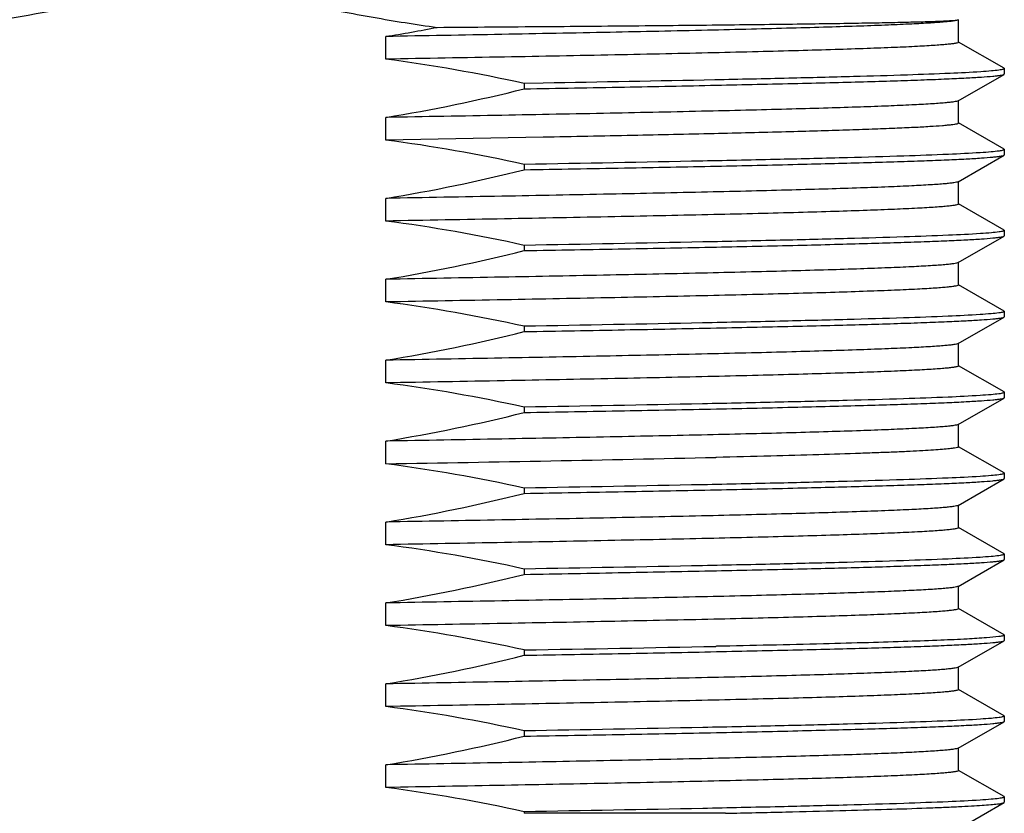
# Model space of a CAD drawing. Units: inches. Extents: x 0.4 to 16.6, y 0.6 to 10.4.
# Drawn here: x 8 to 8.4, y 4.1 to 4.4 of the extents above; entities that cross this region are included whole.
import ezdxf

# ---------------------------------------------------------------- set-up
doc = ezdxf.new("R2010")
doc.units = ezdxf.units.IN
doc.header["$LTSCALE"] = 0.935
doc.header["$MEASUREMENT"] = 0
doc.layers.get('0').update_dxf_attribs({"linetype": 'CONTINUOUS'})
doc.layers.add('02___PRT_ALL_AXES', color=7, linetype='CONTINUOUS')

msp = doc.modelspace()

# ---------------------------------------------------------------- linework, layer by layer
at = {"color": 7, "linetype": 'CONTINUOUS'}
for p, q in [((8.3793867883, 4.3774903561), (8.3793867883, 4.3856211498)), ((8.1705310229, 4.3713026081), (8.1705310229, 4.3795704359)), ((8.3959815533, 4.3679740266), (8.3794164614, 4.3775417299)), ((8.3959815533, 4.3679740266), (8.3960934812, 4.3678447432)), ((8.3792681554, 4.3561211498), (8.3959815533, 4.3657745135)), ((8.3959815533, 4.3657745135), (8.3960934812, 4.3659038031)), ((8.2278678335, 4.3625578461), (8.221020609, 4.3624379434)), ((8.221020609, 4.3624379434), (8.221020609, 4.3604969985)), ((8.2279856774, 4.3625599223), (8.2278678335, 4.3625578461)), ((8.3793867883, 4.3479903561), (8.3793867883, 4.3562581839)), ((8.1705310229, 4.3418026081), (8.1705310229, 4.3500704359)), ((8.3959815533, 4.3384740266), (8.3794164614, 4.3480417299)), ((8.2278991869, 4.3428392078), (8.1705310229, 4.3418026081)), ((8.3959815533, 4.3384740266), (8.3960934812, 4.338344748)), ((8.3792681554, 4.3266211498), (8.3959815533, 4.3362745135)), ((8.3959815533, 4.3362745135), (8.3960934812, 4.3364037954)), ((8.221020609, 4.3329379434), (8.221020609, 4.3309969985)), ((8.3793867883, 4.3184903561), (8.3793867883, 4.3267581839)), ((8.1705310229, 4.3123026081), (8.1705310229, 4.3205704359)), ((8.3959815533, 4.3089740266), (8.3794164614, 4.3185417299)), ((8.3959815533, 4.3089740266), (8.3960934812, 4.3088447403)), ((8.3792681554, 4.2971211498), (8.3959815533, 4.3067745135)), ((8.3959815533, 4.3067745135), (8.3960934812, 4.3069037933)), ((8.221020609, 4.3034379434), (8.221020609, 4.3014969985)), ((8.3793867883, 4.2889903561), (8.3793867883, 4.2972581839)), ((8.1705310229, 4.2828026081), (8.1705310229, 4.2910704359)), ((8.3959815533, 4.2794740266), (8.3794164614, 4.2890417299)), ((8.3792681554, 4.2676211498), (8.3959815533, 4.2772745135)), ((8.3959815533, 4.2794740266), (8.3960934812, 4.2793447382)), ((8.3959815533, 4.2772745135), (8.3960934812, 4.2774037976)), ((8.221020609, 4.2739379434), (8.221020609, 4.2719969985)), ((8.3793867883, 4.2594903561), (8.3793867883, 4.2677581839)), ((8.1705310229, 4.2533026081), (8.1705310229, 4.2615704359)), ((8.3959815533, 4.2499740266), (8.3794164614, 4.2595417299)), ((8.3792681554, 4.2381211498), (8.3959815533, 4.2477745135)), ((8.3959815533, 4.2499740266), (8.3960934812, 4.2498447425)), ((8.3959815533, 4.2477745135), (8.3960934812, 4.2479037976)), ((8.221020609, 4.2444379434), (8.221020609, 4.2424969985)), ((8.3793867883, 4.2299903561), (8.3793867883, 4.2382581839)), ((8.1705310229, 4.2238026081), (8.1705310229, 4.2320704359)), ((8.3959815533, 4.2204740266), (8.3794164614, 4.2300417299)), ((8.2911090591, 4.2261458765), (8.2908600736, 4.2261401333)), ((8.3959815533, 4.2204740266), (8.3960934812, 4.2203447425)), ((8.3792681554, 4.2086211498), (8.3959815533, 4.2182745135)), ((8.3959815533, 4.2182745135), (8.3960934812, 4.2184037976)), ((8.221020609, 4.2149379434), (8.221020609, 4.2129969985)), ((8.3793867883, 4.2004903561), (8.3793867883, 4.2086211498)), ((8.1705310229, 4.1943026081), (8.1705310229, 4.2025704359)), ((8.3959815533, 4.1909740266), (8.3794164614, 4.2005417299)), ((8.3959815533, 4.1909740266), (8.3960934812, 4.1908447425)), ((8.3792681554, 4.1791211498), (8.3959815533, 4.1887745135)), ((8.3959815533, 4.1887745135), (8.3960934812, 4.1889037999)), ((8.221020609, 4.1854379434), (8.221020609, 4.1834969985)), ((8.3793867883, 4.1709903561), (8.3793867883, 4.1792581839)), ((8.1705310229, 4.1648026081), (8.1705310229, 4.1730704359)), ((8.3959815533, 4.1614740266), (8.3794164614, 4.1710417299)), ((8.3792681554, 4.1496211498), (8.3959815533, 4.1592745135)), ((8.3959815533, 4.1614740266), (8.3960934812, 4.1613447448)), ((8.3959815533, 4.1592745135), (8.3960934812, 4.1594038017)), ((8.221020609, 4.1559379434), (8.221020609, 4.1539969985)), ((8.2910898219, 4.1572571485), (8.2908422563, 4.1572520029)), ((8.3793867883, 4.1414903561), (8.3793867883, 4.1497581839)), ((8.1705310229, 4.1353026081), (8.1705310229, 4.1435704359)), ((8.3959815533, 4.1319740266), (8.3794164614, 4.1415417299)), ((8.3792681554, 4.1201211498), (8.3959815533, 4.1297745135)), ((8.3959815533, 4.1319740266), (8.3960934812, 4.1318447466)), ((8.3959815533, 4.1297745135), (8.3960934812, 4.1299037933)), ((8.221020609, 4.1264379434), (8.221020609, 4.1244969985)), ((8.3793867883, 4.1119903561), (8.3793867883, 4.1202581839)), ((8.1705310229, 4.1058026081), (8.1705310229, 4.1140704359)), ((8.3959815533, 4.1024740266), (8.3794164614, 4.1120417299)), ((8.3959815533, 4.1024740266), (8.3960934812, 4.1023447382)), ((8.221020609, 4.0969379434), (8.221020609, 4.0963860811)), ((8.3792681554, 4.0906211498), (8.3959815533, 4.1002745135)), ((8.3959815533, 4.1002745135), (8.3960934812, 4.100403694)), ((8.29442914, 4.0963860811), (8.221020609, 4.0963860811))]:
    msp.add_line(p, q, dxfattribs=at)
for centre, radius, start, end in [((8.0809180956, 4.9362059641), 0.5638027917, 279.1455927472, 281.077314609), ((7.8544083012, 23.59515272), 19.373929357, 270.9349317445, 271.2908563723), ((7.8900200164, 23.5990463402), 19.4459256792, 270.9753124229, 271.1810725574)]:
    msp.add_arc(centre, radius, start, end, dxfattribs=at)
for points, knots in [([(8.0021382481, 4.3817226677), (8.0178177046, 4.3832536844), (8.0411030548, 4.3875413877), (8.0682162132, 4.39254097), (8.0838502321, 4.3945815091), (8.0956508738, 4.3954071893), (8.1074835182, 4.3953581622), (8.1232054239, 4.3941088146), (8.1426642877, 4.3909279126), (8.1658744279, 4.3864904643), (8.1814313123, 4.3839307776), (8.1892434562, 4.3829074875)], [0, 0, 0, 0, 0.2499429314, 0.3749467069, 0.4374561159, 0.4999721323, 0.5624819477, 0.6249987818, 0.749993872, 0.8749989582, 1, 1, 1, 1]), ([(8.379268012, 4.3856338216), (8.3790997331, 4.3855341688), (8.3785711548, 4.3853952205), (8.3775693196, 4.3852072962), (8.3761113254, 4.385028379), (8.3742132386, 4.3848443018), (8.3718704916, 4.3846604664), (8.3678743674, 4.3843922354), (8.3618042086, 4.3840679115), (8.3532605213, 4.3836978609), (8.3430803017, 4.3833254523), (8.3313296026, 4.3829515471), (8.3180845014, 4.3825768635), (8.3034308316, 4.3822014813), (8.2813588266, 4.3816821598), (8.2510310046, 4.3810443576), (8.2119185689, 4.3803003312), (8.1846493175, 4.3798162278), (8.1705310229, 4.3795704359)], [0, 0, 0, 0, 0.002808684, 0.007703417, 0.014718193, 0.0238551188, 0.0351067171, 0.0484588182, 0.081376281, 0.1224015667, 0.1712728971, 0.2276747733, 0.2912428039, 0.3615664457, 0.4381904035, 0.6083145746, 0.7972112276, 1, 1, 1, 1]), ([(8.1892434562, 4.3829074875), (8.2023973762, 4.3830045215), (8.2276928236, 4.3831997532), (8.26383597, 4.3835138575), (8.2916829581, 4.3837936453), (8.3118299669, 4.3840279503), (8.3251282248, 4.3841998173), (8.3371009374, 4.3843741341), (8.3476766009, 4.3845507846), (8.3567918298, 4.3847292269), (8.3643912824, 4.3849095939), (8.36975513, 4.3850686877), (8.3732533381, 4.3852035503), (8.3752746514, 4.3852955128), (8.3768850822, 4.3853920788), (8.378095035, 4.3854743679), (8.3788757553, 4.3855791113), (8.3792822932, 4.3856280014), (8.3793945837, 4.3856931662)], [0, 0, 0, 0, 0.2074847381, 0.3990013663, 0.5701136312, 0.6467421051, 0.7168050905, 0.7798868604, 0.8356096317, 0.8836402423, 0.9236895074, 0.9555124894, 0.9682767849, 0.978914687, 0.9874131338, 0.9937611601, 0.9979521812, 1, 1, 1, 1]), ([(8.3793866628, 4.3774903561), (8.3793866628, 4.3773886285), (8.3789667554, 4.3772175719), (8.3783256877, 4.3770696633), (8.377096552, 4.3768765729), (8.375468257, 4.3766953185), (8.3733469769, 4.3765044156), (8.3707745652, 4.3763148475), (8.3677407514, 4.3761234509), (8.3627983785, 4.3758519654), (8.355519744, 4.3755211297), (8.3455025378, 4.3751407984), (8.333826299, 4.374759023), (8.3205703818, 4.3743760976), (8.3058245278, 4.3739924783), (8.2896887353, 4.3736083569), (8.2722723749, 4.3732238523), (8.2468390498, 4.3726972164), (8.2127959342, 4.3720482559), (8.1849593314, 4.3715537972), (8.1705310229, 4.3713026081)], [0, 0, 0, 0, 0.0014597432, 0.0049713361, 0.0106863525, 0.0186216509, 0.0287749764, 0.0411322954, 0.0556747918, 0.0723807708, 0.1121653022, 0.1602220598, 0.2162273387, 0.2798022738, 0.3505174514, 0.4278947396, 0.5114087972, 0.6004948471, 0.7929291685, 1, 1, 1, 1]), ([(8.3941289066, 4.3673028195), (8.3932221982, 4.3671776235), (8.3910171043, 4.3669586716), (8.3850856871, 4.3665237703), (8.3748707892, 4.3660283797), (8.3593835853, 4.365455881), (8.3397796443, 4.3648806122), (8.3163716273, 4.364298553), (8.2786828582, 4.3634791003), (8.2488369016, 4.3629273122), (8.2279856774, 4.3625599223)], [0, 0, 0, 0, 0.0165187094, 0.039972317, 0.1073348126, 0.2010596516, 0.3196674718, 0.4612759702, 0.6236374397, 1, 1, 1, 1]), ([(8.3960934812, 4.3678447432), (8.3960934807, 4.3677837494), (8.3958958289, 4.3676535604), (8.3955368973, 4.3675522899), (8.394905532, 4.3674139968), (8.3944160175, 4.367342463), (8.3941289066, 4.3673028195)], [0, 0, 0, 0, 0.0882238299, 0.2776128965, 0.5807710145, 1, 1, 1, 1]), ([(8.221020609, 4.3604969985), (8.2332155149, 4.3607093052), (8.2565751221, 4.361127972), (8.2898493789, 4.3617780181), (8.3153549532, 4.362336526), (8.33373873, 4.362791068), (8.3458473635, 4.3631185765), (8.3567473838, 4.3634455637), (8.3663850044, 4.3637716842), (8.3747126374, 4.3640968602), (8.3816896804, 4.3644194194), (8.3872808947, 4.3647403412), (8.3910621006, 4.365020108), (8.3933705933, 4.365259636), (8.394568136, 4.365415835), (8.3953985054, 4.3655740918), (8.3958383378, 4.3656918771), (8.3959814773, 4.3657745134)], [0, 0, 0, 0, 0.2089662371, 0.4002828456, 0.5701943168, 0.6460556516, 0.7153470308, 0.7777263879, 0.8328888352, 0.8805613539, 0.9205123235, 0.9525488156, 0.9765192344, 0.9854483081, 0.9923298625, 0.9971682582, 1, 1, 1, 1]), ([(8.3792680866, 4.3561211499), (8.3790994143, 4.3560236857), (8.3785704592, 4.3558910135), (8.3775690418, 4.3557087426), (8.3761115035, 4.3555307848), (8.3742136551, 4.355345255), (8.3718710296, 4.3551599297), (8.3678749117, 4.3548917054), (8.3618048022, 4.3545683905), (8.3532612273, 4.3541977718), (8.3430810712, 4.353825468), (8.3313303905, 4.3534515905), (8.3180852626, 4.3530768782), (8.3034315714, 4.3527014996), (8.2813594777, 4.3521821737), (8.2510315327, 4.351544369), (8.2119188539, 4.3508003359), (8.1846494502, 4.3503162301), (8.1705310229, 4.3500704359)], [0, 0, 0, 0, 0.0027977328, 0.0076874747, 0.0146999443, 0.0238371475, 0.0350897631, 0.0484409887, 0.0813590198, 0.122384549, 0.1712557884, 0.2276588136, 0.291228182, 0.3615527234, 0.4381780661, 0.6083062185, 0.79720613, 1, 1, 1, 1]), ([(8.3793866628, 4.3479903561), (8.3793866628, 4.3479138451), (8.3791122999, 4.3477618709), (8.3786474383, 4.3476424305), (8.3778028216, 4.3474787186), (8.3766684596, 4.3473288718), (8.3751968569, 4.3471694046), (8.3726006401, 4.3469407302), (8.3685563261, 4.3466647531), (8.362765705, 4.3463503395), (8.3557435276, 4.3460337802), (8.3475237796, 4.345715771), (8.3381445777, 4.3453968904), (8.3276501097, 4.3450773724), (8.3115747882, 4.3446326582), (8.2891044407, 4.3440867871), (8.259594877, 4.3434525388), (8.2387976893, 4.3430456376), (8.2278991869, 4.3428392078)], [0, 0, 0, 0, 0.0015131502, 0.0049186445, 0.0104121628, 0.0180226328, 0.0277543917, 0.0396035374, 0.0696022409, 0.107893752, 0.1543019203, 0.2086146224, 0.2705769775, 0.3398995052, 0.4162584605, 0.5886179762, 0.7844229455, 1, 1, 1, 1]), ([(8.3941607099, 4.3378072287), (8.3932305949, 4.3376777519), (8.3909573702, 4.337453032), (8.3848087994, 4.3370059545), (8.3741755014, 4.3364982464), (8.3580227033, 4.3359106986), (8.3375538731, 4.3353204971), (8.3131131364, 4.3347231002), (8.2738257143, 4.3338828117), (8.2427295457, 4.3333158843), (8.221020609, 4.3329379434)], [0, 0, 0, 0, 0.0162630769, 0.0395397093, 0.1067656176, 0.2005948379, 0.3194649943, 0.4613871221, 0.6239870688, 1, 1, 1, 1]), ([(8.3960934811, 4.338344748), (8.3960934819, 4.3382844732), (8.3958996609, 4.3381552377), (8.3955458407, 4.3380546777), (8.3949249287, 4.3379175217), (8.3944431914, 4.3378465515), (8.3941607099, 4.3378072287)], [0, 0, 0, 0, 0.0885491829, 0.2779712643, 0.5810074823, 1, 1, 1, 1]), ([(8.221020609, 4.3309969985), (8.2332155046, 4.3312093051), (8.2565750821, 4.3316279712), (8.2898492817, 4.3322780163), (8.3153548126, 4.3328365225), (8.3337385937, 4.3332910648), (8.3458472814, 4.333618574), (8.3567473671, 4.3339455633), (8.3663850299, 4.3342716849), (8.3747126852, 4.3345968626), (8.3816897313, 4.3349194215), (8.3872809381, 4.3352403445), (8.3910621305, 4.3355201101), (8.3933706132, 4.3357596391), (8.3945681496, 4.3359158366), (8.3953985139, 4.3360740923), (8.3958383424, 4.3361918773), (8.3959814795, 4.3362745134)], [0, 0, 0, 0, 0.2089660568, 0.4002823323, 0.5701933293, 0.6460547219, 0.7153465857, 0.7777263273, 0.8328890239, 0.8805616304, 0.9205126426, 0.9525490543, 0.9765193846, 0.9854483932, 0.9923299325, 0.9971682957, 1, 1, 1, 1]), ([(8.3792681363, 4.3266211497), (8.3790993855, 4.3265237136), (8.378570458, 4.3263910422), (8.3775690269, 4.3262087136), (8.3761114955, 4.3260307872), (8.3742136472, 4.3258452698), (8.3718710155, 4.3256599156), (8.3678749521, 4.325391719), (8.361804802, 4.3250683788), (8.3532612131, 4.3246977786), (8.3430810531, 4.324325468), (8.3313303846, 4.3239515873), (8.3180852548, 4.3235768795), (8.3034315568, 4.3232015007), (8.2813594474, 4.3226821707), (8.2510315433, 4.3220443712), (8.2119188534, 4.3213003353), (8.1846494743, 4.3208162306), (8.1705310229, 4.3205704359)], [0, 0, 0, 0, 0.0027985074, 0.007687416, 0.014700045, 0.0238378452, 0.035089654, 0.0484412147, 0.0813588918, 0.1223850305, 0.1712561747, 0.2276587162, 0.2912284546, 0.3615530961, 0.4381780218, 0.6083066533, 0.797205825, 1, 1, 1, 1]), ([(8.3793867538, 4.3184903562), (8.3793868263, 4.3183885974), (8.378966599, 4.3182176392), (8.3783257529, 4.3180696515), (8.3770965046, 4.3178765509), (8.3754682639, 4.3176953355), (8.3733469662, 4.3175044176), (8.3707745544, 4.3173148336), (8.3677407478, 4.3171234634), (8.3627983163, 4.3168519534), (8.3555197245, 4.3165211398), (8.3455025327, 4.3161407927), (8.3338263064, 4.3157590232), (8.320570369, 4.3153760994), (8.3058245159, 4.3149924783), (8.2896887391, 4.3146083557), (8.2722723624, 4.3142238527), (8.2468390543, 4.3136972171), (8.2127959399, 4.3130482558), (8.1849593592, 4.3125537977), (8.1705310229, 4.3123026081)], [0, 0, 0, 0, 0.0014601907, 0.0049720186, 0.0106861767, 0.0186222764, 0.02877548, 0.0411321353, 0.0556755103, 0.0723811033, 0.1121659944, 0.1602221095, 0.2162274342, 0.2798027311, 0.3505177337, 0.4278947577, 0.5114089604, 0.6004952867, 0.792928832, 1, 1, 1, 1]), ([(8.3960934811, 4.3088447403), (8.3960934761, 4.3087849619), (8.395902297, 4.3086564076), (8.3955520196, 4.3085563337), (8.3949383451, 4.308419979), (8.3944619984, 4.3083494008), (8.3941827262, 4.3083103022)], [0, 0, 0, 0, 0.0887828754, 0.278231067, 0.5811801393, 1, 1, 1, 1]), ([(8.3941827262, 4.3083103022), (8.3932560712, 4.3081805687), (8.3909891069, 4.3079557196), (8.3848508494, 4.307508235), (8.3742261666, 4.3070003531), (8.3580787515, 4.3064124521), (8.3376089015, 4.3058219366), (8.3131612625, 4.3052241768), (8.2738548444, 4.3043833429), (8.2427420493, 4.3038161019), (8.221020609, 4.3034379434)], [0, 0, 0, 0, 0.0162022692, 0.0394266354, 0.1065745049, 0.2003611717, 0.3192232406, 0.4611682525, 0.6238187565, 1, 1, 1, 1]), ([(8.221020609, 4.3014969985), (8.2332154993, 4.301709305), (8.2565750195, 4.3021279701), (8.289849135, 4.3027780133), (8.3153545985, 4.3033365174), (8.3337383808, 4.3037910595), (8.3458471077, 4.3041185688), (8.3567472307, 4.3044455588), (8.366384927, 4.3047716816), (8.3747126099, 4.3050968586), (8.3816896831, 4.30541942), (8.3872809074, 4.3057403416), (8.3910621143, 4.3060201094), (8.3933705998, 4.3062596358), (8.3945681386, 4.3064158361), (8.3953985069, 4.3065740929), (8.3958383433, 4.3066918761), (8.3959814842, 4.3067745134)], [0, 0, 0, 0, 0.2089659609, 0.4002813407, 0.5701918737, 0.6460534612, 0.7153456076, 0.7777255363, 0.8328883987, 0.8805612227, 0.9205123204, 0.9525488928, 0.9765192717, 0.9854483197, 0.9923298132, 0.9971682292, 1, 1, 1, 1]), ([(8.3792680866, 4.2971211499), (8.3790994143, 4.2970236857), (8.3785704592, 4.2968910135), (8.3775690418, 4.2967087426), (8.3761115035, 4.2965307848), (8.3742136551, 4.296345255), (8.3718710296, 4.2961599297), (8.3678749117, 4.2958917054), (8.3618048022, 4.2955683905), (8.3532612273, 4.2951977718), (8.3430810712, 4.294825468), (8.3313303905, 4.2944515905), (8.3180852626, 4.2940768782), (8.3034315714, 4.2937014996), (8.2813594777, 4.2931821737), (8.2510315327, 4.292544369), (8.2119188539, 4.2918003359), (8.1846494502, 4.2913162301), (8.1705310229, 4.2910704359)], [0, 0, 0, 0, 0.0027977328, 0.0076874747, 0.0146999443, 0.0238371475, 0.0350897631, 0.0484409887, 0.0813590199, 0.122384549, 0.1712557884, 0.2276588136, 0.291228182, 0.3615527234, 0.4381780661, 0.6083062185, 0.79720613, 1, 1, 1, 1]), ([(8.3793866628, 4.2889903561), (8.3793866628, 4.2888886285), (8.3789667554, 4.2887175719), (8.3783256877, 4.2885696633), (8.377096552, 4.2883765729), (8.375468257, 4.2881953185), (8.3733469769, 4.2880044156), (8.3707745652, 4.2878148475), (8.3677407514, 4.2876234509), (8.3627983785, 4.2873519654), (8.355519744, 4.2870211297), (8.3455025378, 4.2866407984), (8.333826299, 4.286259023), (8.3205703818, 4.2858760976), (8.3058245278, 4.2854924783), (8.2896887353, 4.2851083569), (8.2722723749, 4.2847238523), (8.2468390498, 4.2841972164), (8.2127959342, 4.2835482559), (8.1849593314, 4.2830537972), (8.1705310229, 4.2828026081)], [0, 0, 0, 0, 0.0014597432, 0.0049713361, 0.0106863525, 0.0186216509, 0.0287749764, 0.0411322954, 0.0556747918, 0.0723807708, 0.1121653022, 0.1602220598, 0.2162273387, 0.2798022738, 0.3505174514, 0.4278947396, 0.5114087972, 0.6004948471, 0.7929291685, 1, 1, 1, 1]), ([(8.3941234446, 4.2788020658), (8.3931875405, 4.2786730172), (8.3909038366, 4.2784485172), (8.3847379887, 4.2780021213), (8.3740901949, 4.2774947052), (8.3579281837, 4.2769077426), (8.3374608548, 4.2763180654), (8.313031669, 4.2757212779), (8.2737763831, 4.2748819123), (8.2427084028, 4.2743155162), (8.221020609, 4.2739379434)], [0, 0, 0, 0, 0.0163649197, 0.0397291275, 0.1070861414, 0.2009878496, 0.3198740645, 0.4617585215, 0.6242717056, 1, 1, 1, 1]), ([(8.221020609, 4.2719969985), (8.233215462, 4.2722093043), (8.2565749037, 4.272627968), (8.2898489629, 4.2732780099), (8.3153544121, 4.273836513), (8.333738223, 4.2742910555), (8.3458469577, 4.2746185645), (8.356747087, 4.2749455542), (8.3663847935, 4.275271677), (8.374712488, 4.2755968532), (8.3816895775, 4.2759194149), (8.3872808233, 4.2762403355), (8.3910620561, 4.2765201052), (8.3933705646, 4.2767596314), (8.3945681181, 4.2769158331), (8.3953984957, 4.2770740913), (8.3958383366, 4.2771918758), (8.3959814797, 4.2772745134)], [0, 0, 0, 0, 0.2089653274, 0.4002800061, 0.5701909242, 0.6460525916, 0.7153447711, 0.777724727, 0.8328876406, 0.8805605644, 0.9205117132, 0.9525484178, 0.9765189826, 0.9854481605, 0.9923297298, 0.9971681933, 1, 1, 1, 1]), ([(8.3960934812, 4.2793447382), (8.3960934807, 4.2792836211), (8.395895167, 4.2791532713), (8.3955353592, 4.2790518799), (8.3949021976, 4.2789133939), (8.3944113492, 4.278841764), (8.3941234446, 4.2788020658)], [0, 0, 0, 0, 0.0881688841, 0.2775534894, 0.5807327094, 1, 1, 1, 1]), ([(8.3792680866, 4.2676211499), (8.3790994143, 4.2675236857), (8.3785704592, 4.2673910135), (8.3775690418, 4.2672087426), (8.3761115035, 4.2670307848), (8.3742136551, 4.266845255), (8.3718710296, 4.2666599297), (8.3678749117, 4.2663917054), (8.3618048022, 4.2660683905), (8.3532612273, 4.2656977718), (8.3430810712, 4.265325468), (8.3313303905, 4.2649515905), (8.3180852626, 4.2645768782), (8.3034315714, 4.2642014996), (8.2813594777, 4.2636821737), (8.2510315327, 4.263044369), (8.2119188539, 4.2623003359), (8.1846494502, 4.2618162301), (8.1705310229, 4.2615704359)], [0, 0, 0, 0, 0.0027977328, 0.0076874747, 0.0146999443, 0.0238371475, 0.0350897631, 0.0484409887, 0.0813590199, 0.122384549, 0.1712557884, 0.2276588136, 0.291228182, 0.3615527234, 0.4381780661, 0.6083062185, 0.79720613, 1, 1, 1, 1]), ([(8.3793866628, 4.2594903561), (8.3793866628, 4.2593886285), (8.3789667554, 4.2592175719), (8.3783256877, 4.2590696633), (8.377096552, 4.2588765729), (8.375468257, 4.2586953185), (8.3733469769, 4.2585044156), (8.3707745652, 4.2583148475), (8.3677407514, 4.2581234509), (8.3627983785, 4.2578519654), (8.355519744, 4.2575211297), (8.3455025378, 4.2571407984), (8.333826299, 4.256759023), (8.3205703818, 4.2563760976), (8.3058245278, 4.2559924783), (8.2896887353, 4.2556083569), (8.2722723749, 4.2552238523), (8.2468390498, 4.2546972164), (8.2127959342, 4.2540482559), (8.1849593314, 4.2535537972), (8.1705310229, 4.2533026081)], [0, 0, 0, 0, 0.0014597432, 0.0049713361, 0.0106863525, 0.0186216509, 0.0287749764, 0.0411322954, 0.0556747918, 0.0723807708, 0.1121653022, 0.1602220598, 0.2162273387, 0.2798022738, 0.3505174514, 0.4278947396, 0.5114087972, 0.6004948471, 0.7929291685, 1, 1, 1, 1]), ([(8.3941129076, 4.2493006149), (8.3931753695, 4.249171684), (8.3908887093, 4.2489472466), (8.3847179979, 4.2485010392), (8.374066137, 4.2479937086), (8.3579015663, 4.2474069104), (8.3374346835, 4.2468173816), (8.3130087192, 4.2462207646), (8.2737624675, 4.2453816588), (8.2427024144, 4.2448154119), (8.221020609, 4.2444379434)], [0, 0, 0, 0, 0.0163936871, 0.0397825813, 0.1071764315, 0.2010984121, 0.319988859, 0.4618628219, 0.6243523869, 1, 1, 1, 1]), ([(8.221020609, 4.2424969985), (8.2332154669, 4.2427093044), (8.2565749756, 4.2431279693), (8.2898491375, 4.2437780134), (8.3153546827, 4.2443365194), (8.3337385126, 4.2447910627), (8.3458472129, 4.245118572), (8.3567472851, 4.2454455605), (8.3663849227, 4.2457716816), (8.3747125489, 4.2460968558), (8.3816895889, 4.2464194156), (8.3872808134, 4.2467403346), (8.3910620443, 4.2470201046), (8.3933705575, 4.2472596305), (8.394568115, 4.2474158326), (8.3953984947, 4.247574091), (8.3958383365, 4.2476918757), (8.3959814798, 4.2477745134)], [0, 0, 0, 0, 0.2089654116, 0.4002811542, 0.570192682, 0.6460543223, 0.7153462442, 0.7777258956, 0.8328883932, 0.8805608574, 0.9205117098, 0.9525483219, 0.9765189096, 0.9854481249, 0.9923297142, 0.9971681886, 1, 1, 1, 1]), ([(8.3960934812, 4.2498447425), (8.3960934814, 4.2497833879), (8.3958938999, 4.2496527237), (8.395532402, 4.2495510964), (8.3948957748, 4.2494122349), (8.394402348, 4.2493404189), (8.3941129076, 4.2493006149)], [0, 0, 0, 0, 0.0880627668, 0.2774354042, 0.5806538574, 1, 1, 1, 1]), ([(8.3792680866, 4.2381211499), (8.3790994143, 4.2380236857), (8.3785704592, 4.2378910135), (8.3775690418, 4.2377087426), (8.3761115035, 4.2375307848), (8.3742136551, 4.237345255), (8.3718710296, 4.2371599297), (8.3678749117, 4.2368917054), (8.3618048022, 4.2365683905), (8.3532612273, 4.2361977718), (8.3430810712, 4.235825468), (8.3313303905, 4.2354515905), (8.3180852626, 4.2350768782), (8.3034315714, 4.2347014996), (8.2813594777, 4.2341821737), (8.2510315327, 4.233544369), (8.2119188539, 4.2328003359), (8.1846494502, 4.2323162301), (8.1705310229, 4.2320704359)], [0, 0, 0, 0, 0.0027977328, 0.0076874747, 0.0146999443, 0.0238371475, 0.0350897631, 0.0484409887, 0.0813590199, 0.122384549, 0.1712557884, 0.2276588136, 0.291228182, 0.3615527234, 0.4381780661, 0.6083062185, 0.79720613, 1, 1, 1, 1]), ([(8.3793866628, 4.2299903561), (8.3793866628, 4.2299400898), (8.3792509372, 4.2298242377), (8.3787751905, 4.2296637941), (8.3776872067, 4.2294526992), (8.3758778666, 4.2292340816), (8.3733336083, 4.2289999134), (8.3700840985, 4.2287662866), (8.3661271329, 4.2285295096), (8.361476721, 4.2282922153), (8.3561435521, 4.2280540707), (8.3501421002, 4.2278155356), (8.3408507147, 4.2274821056), (8.3276975068, 4.2270727375), (8.3101670943, 4.2265984907), (8.2977059881, 4.2262981288), (8.2911090591, 4.2261458765)], [0, 0, 0, 0, 0.001704472, 0.0050801405, 0.0177315704, 0.0384654953, 0.0672974151, 0.1041726218, 0.1490052885, 0.201685223, 0.262075055, 0.330023056, 0.4053482291, 0.577336638, 0.7762464783, 1, 1, 1, 1]), ([(8.3941085257, 4.2198000126), (8.3931703106, 4.2196711308), (8.3908824273, 4.2194467196), (8.3847097256, 4.2190005921), (8.374056254, 4.2184932995), (8.3578907306, 4.2179065722), (8.3374241294, 4.217317106), (8.3129995144, 4.2167205587), (8.2737569017, 4.2158815574), (8.2427000169, 4.2153153702), (8.221020609, 4.2149379434)], [0, 0, 0, 0, 0.0164056096, 0.0398047037, 0.107213423, 0.2011429567, 0.3200345561, 0.4619039763, 0.6243843358, 1, 1, 1, 1]), ([(8.3960934812, 4.2203447425), (8.3960934815, 4.2202832892), (8.395893372, 4.2201524955), (8.3955311717, 4.2200507703), (8.3948931032, 4.2199117536), (8.3943986046, 4.2198398605), (8.3941085257, 4.2198000126)], [0, 0, 0, 0, 0.0880188988, 0.2773867634, 0.5806215021, 1, 1, 1, 1]), ([(8.221020609, 4.2129969985), (8.2332155194, 4.2132093053), (8.2565751369, 4.2136279723), (8.289849408, 4.2142780187), (8.3153549989, 4.214836527), (8.3337387948, 4.2152910697), (8.3458474365, 4.2156185786), (8.3567474363, 4.2159455652), (8.3663850094, 4.2162716848), (8.3747125904, 4.2165968576), (8.3816896098, 4.2169194167), (8.3872808277, 4.217240336), (8.3910620547, 4.2175201049), (8.3933705638, 4.2177596316), (8.394568118, 4.2179158328), (8.3953984958, 4.218074091), (8.3958383356, 4.218191876), (8.3959814783, 4.2182745134)], [0, 0, 0, 0, 0.2089663133, 0.4002830211, 0.5701945589, 0.6460560104, 0.7153475323, 0.7777267697, 0.8328888428, 0.88056104, 0.9205118113, 0.9525484195, 0.97651898, 0.9854481589, 0.9923297435, 0.9971682017, 1, 1, 1, 1]), ([(8.3792680866, 4.2086211499), (8.3790994143, 4.2085236857), (8.3785704592, 4.2083910135), (8.3775690418, 4.2082087426), (8.3761115035, 4.2080307848), (8.3742136551, 4.207845255), (8.3718710296, 4.2076599297), (8.3678749117, 4.2073917054), (8.3618048022, 4.2070683905), (8.3532612273, 4.2066977718), (8.3430810712, 4.206325468), (8.3313303905, 4.2059515905), (8.3180852626, 4.2055768782), (8.3034315714, 4.2052014996), (8.2813594777, 4.2046821737), (8.2510315327, 4.204044369), (8.2119188539, 4.2033003359), (8.1846494502, 4.2028162301), (8.1705310229, 4.2025704359)], [0, 0, 0, 0, 0.0027977328, 0.0076874747, 0.0146999443, 0.0238371475, 0.0350897631, 0.0484409887, 0.0813590199, 0.122384549, 0.1712557884, 0.2276588136, 0.291228182, 0.3615527234, 0.4381780661, 0.6083062185, 0.79720613, 1, 1, 1, 1]), ([(8.3793866628, 4.2004903561), (8.3793866628, 4.2003886285), (8.3789667554, 4.2002175719), (8.3783256877, 4.2000696633), (8.377096552, 4.1998765729), (8.375468257, 4.1996953185), (8.3733469769, 4.1995044156), (8.3707745652, 4.1993148475), (8.3677407514, 4.1991234509), (8.3627983785, 4.1988519654), (8.355519744, 4.1985211297), (8.3455025378, 4.1981407984), (8.333826299, 4.197759023), (8.3205703818, 4.1973760976), (8.3058245278, 4.1969924783), (8.2896887353, 4.1966083569), (8.2722723749, 4.1962238523), (8.2468390498, 4.1956972164), (8.2127959342, 4.1950482559), (8.1849593314, 4.1945537972), (8.1705310229, 4.1943026081)], [0, 0, 0, 0, 0.0014597432, 0.0049713361, 0.0106863525, 0.0186216509, 0.0287749764, 0.0411322954, 0.0556747918, 0.0723807708, 0.1121653022, 0.1602220598, 0.2162273387, 0.2798022738, 0.3505174514, 0.4278947396, 0.5114087972, 0.6004948471, 0.7929291685, 1, 1, 1, 1]), ([(8.3941238403, 4.1903021204), (8.3931879878, 4.1901730659), (8.3909043796, 4.1899485636), (8.3847387191, 4.18950216), (8.3740911676, 4.1889947462), (8.3579294231, 4.1884077818), (8.3374622443, 4.187818102), (8.3130329535, 4.1872213065), (8.2737771731, 4.1863819268), (8.2427087235, 4.1858155217), (8.221020609, 4.1854379434)], [0, 0, 0, 0, 0.016364011, 0.0397273842, 0.1070826688, 0.2009823141, 0.3198670632, 0.461751632, 0.6242670152, 1, 1, 1, 1]), ([(8.3960934812, 4.1908447425), (8.3960934797, 4.190783634), (8.3958952169, 4.1906532956), (8.3955354718, 4.1905519109), (8.3949024412, 4.1904134382), (8.3944116884, 4.1903418148), (8.3941238403, 4.1903021204)], [0, 0, 0, 0, 0.0881731669, 0.2775571878, 0.5807342501, 1, 1, 1, 1]), ([(8.221020609, 4.1834969985), (8.2332155232, 4.1837093054), (8.2565751453, 4.1841279724), (8.289849421, 4.184778019), (8.3153550091, 4.1853365273), (8.3337387928, 4.1857910696), (8.3458474162, 4.1861185781), (8.3567474041, 4.1864455641), (8.3663849873, 4.1867716839), (8.3747125947, 4.1870968582), (8.3816896356, 4.1874194175), (8.3872808575, 4.1877403383), (8.3910620756, 4.1880201064), (8.3933705774, 4.1882596337), (8.3945681268, 4.1884158338), (8.3953985009, 4.1885740913), (8.3958383374, 4.1886918764), (8.3959814784, 4.1887745134)], [0, 0, 0, 0, 0.2089663773, 0.4002830993, 0.5701946376, 0.6460560259, 0.7153474007, 0.7777265343, 0.8328886536, 0.8805610811, 0.9205120301, 0.9525485964, 0.9765190911, 0.985448224, 0.9923297981, 0.9971682289, 1, 1, 1, 1]), ([(8.3792680866, 4.1791211499), (8.3790994143, 4.1790236857), (8.3785704592, 4.1788910135), (8.3775690418, 4.1787087426), (8.3761115035, 4.1785307848), (8.3742136551, 4.178345255), (8.3718710296, 4.1781599297), (8.3678749117, 4.1778917054), (8.3618048022, 4.1775683905), (8.3532612273, 4.1771977718), (8.3430810712, 4.176825468), (8.3313303905, 4.1764515905), (8.3180852626, 4.1760768782), (8.3034315714, 4.1757014996), (8.2813594777, 4.1751821737), (8.2510315327, 4.174544369), (8.2119188539, 4.1738003359), (8.1846494502, 4.1733162301), (8.1705310229, 4.1730704359)], [0, 0, 0, 0, 0.0027977328, 0.0076874747, 0.0146999443, 0.0238371475, 0.0350897631, 0.0484409887, 0.0813590199, 0.122384549, 0.1712557884, 0.2276588136, 0.291228182, 0.3615527234, 0.4381780661, 0.6083062185, 0.79720613, 1, 1, 1, 1]), ([(8.3793866628, 4.1709903561), (8.3793866628, 4.1708886285), (8.3789667554, 4.1707175719), (8.3783256877, 4.1705696633), (8.377096552, 4.1703765729), (8.375468257, 4.1701953185), (8.3733469769, 4.1700044156), (8.3707745652, 4.1698148475), (8.3677407514, 4.1696234509), (8.3627983785, 4.1693519654), (8.355519744, 4.1690211297), (8.3455025378, 4.1686407984), (8.333826299, 4.168259023), (8.3205703818, 4.1678760976), (8.3058245278, 4.1674924783), (8.2896887353, 4.1671083569), (8.2722723749, 4.1667238523), (8.2468390498, 4.1661972164), (8.2127959342, 4.1655482559), (8.1849593314, 4.1650537972), (8.1705310229, 4.1648026081)], [0, 0, 0, 0, 0.0014597432, 0.0049713361, 0.0106863525, 0.0186216509, 0.0287749764, 0.0411322954, 0.0556747918, 0.0723807708, 0.1121653022, 0.1602220598, 0.2162273387, 0.2798022738, 0.3505174514, 0.4278947396, 0.5114087972, 0.6004948471, 0.7929291685, 1, 1, 1, 1]), ([(8.221020609, 4.1539969985), (8.2332155083, 4.1542093051), (8.2565751039, 4.1546279717), (8.2898493443, 4.1552780174), (8.3153549108, 4.155836525), (8.3337386934, 4.1562910671), (8.3458473459, 4.1566185759), (8.35674739, 4.156945564), (8.3663850273, 4.1572716849), (8.3747126683, 4.1575968617), (8.3816897095, 4.1579194207), (8.3872809175, 4.1582403429), (8.3910621157, 4.1585201091), (8.3933706027, 4.1587596373), (8.3945681419, 4.1589158358), (8.3953985087, 4.1590740921), (8.3958383395, 4.1591918772), (8.3959814781, 4.1592745134)], [0, 0, 0, 0, 0.2089661224, 0.4002826453, 0.570194034, 0.6460554007, 0.715346927, 0.7777264298, 0.8328889928, 0.8805615348, 0.9205125015, 0.9525489409, 0.9765193099, 0.985448351, 0.9923298915, 0.9971682721, 1, 1, 1, 1]), ([(8.3941412819, 4.1608045309), (8.3926470554, 4.1605975612), (8.3887848016, 4.1602770105), (8.38172682, 4.1598515394), (8.3721643827, 4.1594269073), (8.3601856045, 4.1589922805), (8.3458951819, 4.1585564756), (8.3226067134, 4.1579375615), (8.3040942267, 4.1575275687), (8.2910898219, 4.1572571485)], [0, 0, 0, 0, 0.0438819582, 0.1126469372, 0.2057244419, 0.322300429, 0.4613438656, 0.621620829, 1, 1, 1, 1]), ([(8.3960934812, 4.1613447448), (8.396093481, 4.1612840306), (8.3958973207, 4.1611542109), (8.3955403765, 4.1610532168), (8.3949130797, 4.1609153648), (8.3944265913, 4.16084405), (8.3941412819, 4.1608045309)], [0, 0, 0, 0, 0.0883495174, 0.2777513185, 0.5808623428, 1, 1, 1, 1]), ([(8.3792680866, 4.1496211499), (8.3790994143, 4.1495236857), (8.3785704592, 4.1493910135), (8.3775690418, 4.1492087426), (8.3761115035, 4.1490307848), (8.3742136551, 4.148845255), (8.3718710296, 4.1486599297), (8.3678749117, 4.1483917054), (8.3618048022, 4.1480683905), (8.3532612273, 4.1476977718), (8.3430810712, 4.147325468), (8.3313303905, 4.1469515905), (8.3180852626, 4.1465768782), (8.3034315714, 4.1462014996), (8.2813594777, 4.1456821737), (8.2510315327, 4.145044369), (8.2119188539, 4.1443003359), (8.1846494502, 4.1438162301), (8.1705310229, 4.1435704359)], [0, 0, 0, 0, 0.0027977328, 0.0076874747, 0.0146999443, 0.0238371475, 0.0350897631, 0.0484409887, 0.0813590199, 0.122384549, 0.1712557884, 0.2276588136, 0.291228182, 0.3615527234, 0.4381780661, 0.6083062185, 0.79720613, 1, 1, 1, 1]), ([(8.3793866628, 4.1414903561), (8.3793866628, 4.1413886285), (8.3789667554, 4.1412175719), (8.3783256877, 4.1410696633), (8.377096552, 4.1408765729), (8.375468257, 4.1406953185), (8.3733469769, 4.1405044156), (8.3707745652, 4.1403148475), (8.3677407514, 4.1401234509), (8.3627983785, 4.1398519654), (8.355519744, 4.1395211297), (8.3455025378, 4.1391407984), (8.333826299, 4.138759023), (8.3205703818, 4.1383760976), (8.3058245278, 4.1379924783), (8.2896887353, 4.1376083569), (8.2722723749, 4.1372238523), (8.2468390498, 4.1366972164), (8.2127959342, 4.1360482559), (8.1849593314, 4.1355537972), (8.1705310229, 4.1353026081)], [0, 0, 0, 0, 0.0014597432, 0.0049713361, 0.0106863525, 0.0186216509, 0.0287749764, 0.0411322954, 0.0556747918, 0.0723807708, 0.1121653022, 0.1602220598, 0.2162273387, 0.2798022738, 0.3505174514, 0.4278947396, 0.5114087972, 0.6004948471, 0.7929291685, 1, 1, 1, 1]), ([(8.394167435, 4.1313081656), (8.3932383751, 4.1311786109), (8.3909670597, 4.1309538515), (8.3848216347, 4.1305066505), (8.374190962, 4.1299988889), (8.3580398006, 4.1294112335), (8.3375706523, 4.1288209359), (8.3131278037, 4.1282234283), (8.2738345897, 4.1273829735), (8.2427333534, 4.1268159505), (8.221020609, 4.1264379434)], [0, 0, 0, 0, 0.0162445291, 0.0395052184, 0.1067073114, 0.2005235938, 0.3193913252, 0.4613204507, 0.6239358524, 1, 1, 1, 1]), ([(8.221020609, 4.1244969985), (8.2332155059, 4.1247093051), (8.2565750709, 4.125127971), (8.2898492427, 4.1257780156), (8.3153547446, 4.1263365207), (8.3337385189, 4.126791063), (8.3458472201, 4.1271185721), (8.3567473221, 4.1274455617), (8.3663849989, 4.1277716841), (8.374712664, 4.1280968612), (8.381689721, 4.1284194216), (8.3872809334, 4.1287403434), (8.3910621315, 4.1290201109), (8.3933706132, 4.1292596381), (8.3945681495, 4.1294158373), (8.3953985143, 4.1295740935), (8.3958383473, 4.1296918764), (8.3959814861, 4.1297745134)], [0, 0, 0, 0, 0.2089660729, 0.4002821033, 0.570192832, 0.6460542255, 0.7153462298, 0.7777260526, 0.8328888013, 0.8805615063, 0.9205125322, 0.952549016, 0.9765193514, 0.985448379, 0.9923298732, 0.9971682629, 1, 1, 1, 1]), ([(8.3960934811, 4.1318447466), (8.3960934811, 4.1317846236), (8.3959004678, 4.131655594), (8.3955477296, 4.1315551834), (8.394929028, 4.1314182708), (8.3944489366, 4.1313474202), (8.394167435, 4.1313081656)], [0, 0, 0, 0, 0.0886196598, 0.2780494274, 0.5810593645, 1, 1, 1, 1]), ([(8.3792680866, 4.1201211499), (8.3790994143, 4.1200236857), (8.3785704592, 4.1198910135), (8.3775690418, 4.1197087426), (8.3761115035, 4.1195307848), (8.3742136551, 4.119345255), (8.3718710296, 4.1191599297), (8.3678749117, 4.1188917054), (8.3618048022, 4.1185683905), (8.3532612273, 4.1181977718), (8.3430810712, 4.117825468), (8.3313303905, 4.1174515905), (8.3180852626, 4.1170768782), (8.3034315714, 4.1167014996), (8.2813594777, 4.1161821737), (8.2510315327, 4.115544369), (8.2119188539, 4.1148003359), (8.1846494502, 4.1143162301), (8.1705310229, 4.1140704359)], [0, 0, 0, 0, 0.0027977328, 0.0076874747, 0.0146999443, 0.0238371475, 0.0350897631, 0.0484409887, 0.0813590199, 0.122384549, 0.1712557884, 0.2276588136, 0.291228182, 0.3615527234, 0.4381780661, 0.6083062185, 0.79720613, 1, 1, 1, 1]), ([(8.3793866628, 4.1119903561), (8.3793866628, 4.1118886285), (8.3789667554, 4.1117175719), (8.3783256877, 4.1115696633), (8.377096552, 4.1113765729), (8.375468257, 4.1111953185), (8.3733469769, 4.1110044156), (8.3707745652, 4.1108148475), (8.3677407514, 4.1106234509), (8.3627983785, 4.1103519654), (8.355519744, 4.1100211297), (8.3455025378, 4.1096407984), (8.333826299, 4.109259023), (8.3205703818, 4.1088760976), (8.3058245278, 4.1084924783), (8.2896887353, 4.1081083569), (8.2722723749, 4.1077238523), (8.2468390498, 4.1071972164), (8.2127959342, 4.1065482559), (8.1849593314, 4.1060537972), (8.1705310229, 4.1058026081)], [0, 0, 0, 0, 0.0014597432, 0.0049713361, 0.0106863525, 0.0186216509, 0.0287749764, 0.0411322954, 0.0556747918, 0.0723807708, 0.1121653022, 0.1602220598, 0.2162273387, 0.2798022738, 0.3505174514, 0.4278947396, 0.5114087972, 0.6004948471, 0.7929291685, 1, 1, 1, 1]), ([(8.3941384264, 4.1018041355), (8.393204842, 4.1016749165), (8.3909253383, 4.1014503277), (8.3847664139, 4.101003659), (8.3741244236, 4.1004961252), (8.3579660814, 4.0999089274), (8.337498136, 4.09931904), (8.3130643147, 4.0987220079), (8.2737961571, 4.097882273), (8.2427168794, 4.0973156637), (8.221020609, 4.0969379434)], [0, 0, 0, 0, 0.0163240935, 0.039653189, 0.106957646, 0.2008303732, 0.3197104137, 0.4616097949, 0.624157662, 1, 1, 1, 1]), ([(8.3960934811, 4.1023447382), (8.3960934811, 4.1022839596), (8.3958969735, 4.1021540563), (8.3955395713, 4.1020530002), (8.3949113353, 4.1019150479), (8.3944241502, 4.1018436831), (8.3941384264, 4.1018041355)], [0, 0, 0, 0, 0.0883202943, 0.2777201177, 0.5808425692, 1, 1, 1, 1]), ([(8.29442914, 4.0963860811), (8.3017628151, 4.0965405347), (8.3156610452, 4.0968455521), (8.3352833933, 4.0973254167), (8.3523957335, 4.0978036978), (8.3650005642, 4.0982184697), (8.3736940917, 4.0985581404), (8.3791295877, 4.0987987689), (8.3838198474, 4.0990382835), (8.3877519544, 4.0992771987), (8.3909170845, 4.0995119032), (8.3933037772, 4.0997468221), (8.3948090686, 4.0999466781), (8.3956123855, 4.1001288459), (8.3958855621, 4.1002191311), (8.3959814364, 4.1002745135)], [0, 0, 0, 0, 0.2164230598, 0.4101561951, 0.5791161903, 0.7215069845, 0.7822516375, 0.8358072386, 0.8820347006, 0.9208105588, 0.9520409931, 0.9756504207, 0.9916093332, 0.9967332602, 1, 1, 1, 1])]:
    msp.add_open_spline(points, degree=3, knots=knots, dxfattribs=at)
for points in [[(8.221020609, 4.3624379434), (8.2043340689, 4.3661169376), (8.1874797679, 4.36913105), (8.1705310229, 4.3713026081)], [(8.1705310229, 4.3500704359), (8.187498141, 4.3527981464), (8.2043468764, 4.3563364528), (8.221020609, 4.3604969985)], [(8.221020609, 4.3329379434), (8.2043340689, 4.3366169376), (8.1874797679, 4.33963105), (8.1705310229, 4.3418026081)], [(8.1705310229, 4.3205704359), (8.187498141, 4.3232981464), (8.2043468764, 4.3268364528), (8.221020609, 4.3309969985)], [(8.221020609, 4.3034379434), (8.2043340689, 4.3071169376), (8.1874797679, 4.31013105), (8.1705310229, 4.3123026081)], [(8.1705310229, 4.2910704359), (8.187498141, 4.2937981464), (8.2043468764, 4.2973364528), (8.221020609, 4.3014969985)], [(8.221020609, 4.2739379434), (8.2043340689, 4.2776169376), (8.1874797679, 4.28063105), (8.1705310229, 4.2828026081)], [(8.1705310229, 4.2615704359), (8.187498141, 4.2642981464), (8.2043468764, 4.2678364528), (8.221020609, 4.2719969985)], [(8.221020609, 4.2444379434), (8.2043340689, 4.2481169376), (8.1874797679, 4.25113105), (8.1705310229, 4.2533026081)], [(8.1705310229, 4.2320704359), (8.187498141, 4.2347981464), (8.2043468764, 4.2383364528), (8.221020609, 4.2424969985)], [(8.221020609, 4.2149379434), (8.2043340689, 4.2186169376), (8.1874797679, 4.22163105), (8.1705310229, 4.2238026081)], [(8.1705310229, 4.2025704359), (8.187498141, 4.2052981464), (8.2043468764, 4.2088364528), (8.221020609, 4.2129969985)], [(8.221020609, 4.1854379434), (8.2043340689, 4.1891169376), (8.1874797679, 4.19213105), (8.1705310229, 4.1943026081)], [(8.1705310229, 4.1730704359), (8.187498141, 4.1757981464), (8.2043468764, 4.1793364528), (8.221020609, 4.1834969985)], [(8.221020609, 4.1559379434), (8.2043340689, 4.1596169376), (8.1874797679, 4.16263105), (8.1705310229, 4.1648026081)], [(8.1705310229, 4.1435704359), (8.187498141, 4.1462981464), (8.2043468764, 4.1498364528), (8.221020609, 4.1539969985)], [(8.221020609, 4.1264379434), (8.2043340689, 4.1301169376), (8.1874797679, 4.13313105), (8.1705310229, 4.1353026081)], [(8.1705310229, 4.1140704359), (8.187498141, 4.1167981464), (8.2043468764, 4.1203364528), (8.221020609, 4.1244969985)], [(8.221020609, 4.0969379434), (8.2043340689, 4.1006169376), (8.1874797679, 4.10363105), (8.1705310229, 4.1058026081)]]:
    msp.add_open_spline(points, degree=3, dxfattribs=at)
at = {"layer": '02___PRT_ALL_AXES', "color": 7, "linetype": 'CONTINUOUS'}
for p, q in [((8.3960934812, 4.3678447425), (8.3960934812, 4.3659037976)), ((8.3960934812, 4.3383447425), (8.3960934812, 4.3364037976)), ((8.3960934812, 4.3088447425), (8.3960934812, 4.3069037976)), ((8.3960934812, 4.2793447425), (8.3960934812, 4.2774037976)), ((8.3960934812, 4.2498447425), (8.3960934812, 4.2479037976)), ((8.3960934812, 4.2203447425), (8.3960934812, 4.2184037976)), ((8.3960934812, 4.1908447425), (8.3960934812, 4.1889037976)), ((8.3960934812, 4.1613447425), (8.3960934812, 4.1594037976)), ((8.3960934812, 4.1318447425), (8.3960934812, 4.1299037976)), ((8.3960934812, 4.1023447425), (8.3960934812, 4.1004037976))]:
    msp.add_line(p, q, dxfattribs=at)

doc.saveas('drawing.dxf')
